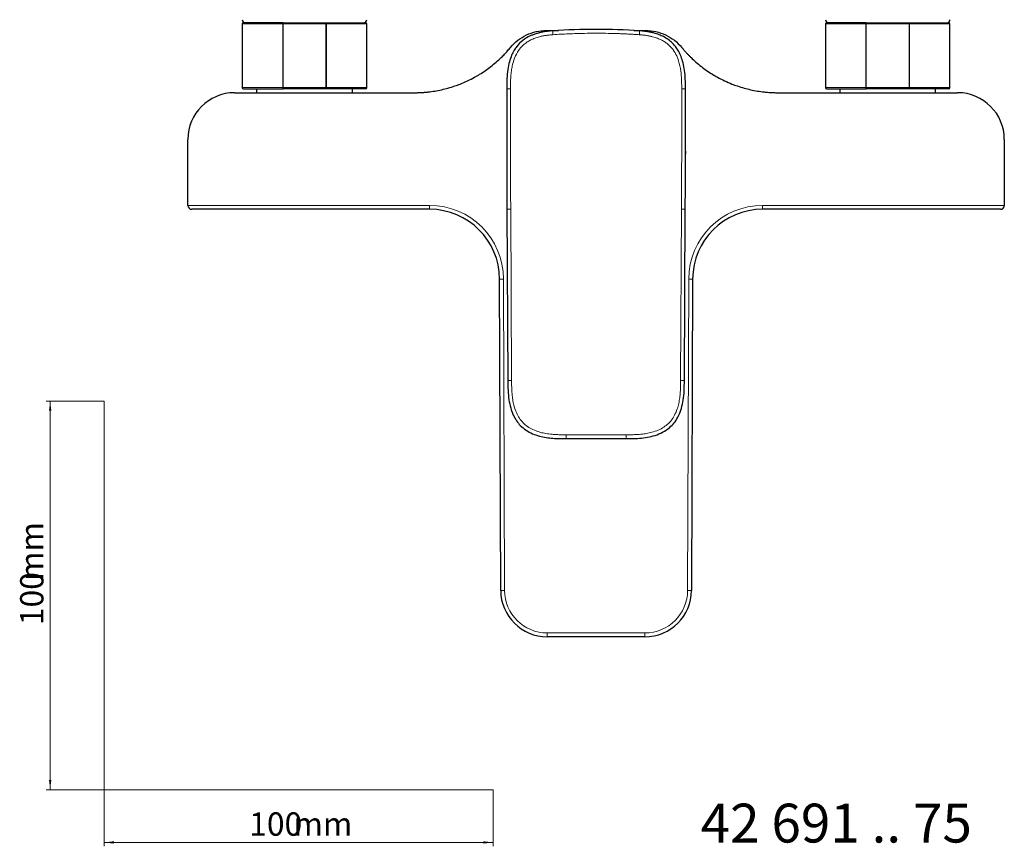
# Model space of a CAD drawing. Units: millimetres. Extents: x 35 to 548, y 37 to 435.
# Drawn here: x 35 to 288, y 37 to 250 of the extents above; entities that cross this region are included whole.
import ezdxf

# ---------------------------------------------------------------- set-up
doc = ezdxf.new("R2010")
doc.units = ezdxf.units.MM
doc.styles.add('SLDTEXTSTYLE0', font='ISOCP3', dxfattribs={"width": 0.96})
doc.styles.add('SLDTEXTSTYLE1', font='TXT', dxfattribs={"width": 0.605})
doc.dimstyles.new('SLDDIMSTYLE0', dxfattribs={"dimtxt": 6, "dimasz": 2.5, "dimexe": 0, "dimexo": 0.0625, "dimgap": 1.5, "dimtad": 1, "dimrnd": 1e-09, "dimzin": 12, "dimdsep": 46, "dimtxsty": 'SLDTEXTSTYLE0', "dimsah": 1, "dimcen": 0.09, "dimadec": 0, "dimazin": 3, "dimtfac": 1, "dimtofl": 0, "dimtmove": 0, "dimatfit": 3, "dimfxl": 1, "dimfrac": 2, "dimtolj": 1, "dimtzin": 12, "dimarcsym": 0})

# ---------------------------------------------------------------- blocks, each defined once
blk = doc.blocks.new('_D')
at = {"color": 7, "linetype": 'Continuous', "lineweight": 0}
for p, q in [((56.69, 152.03), (41.76, 152.03)), ((42.76, 152.03), (42.76, 52.03)), ((56.69, 52.03), (41.76, 52.03))]:
    blk.add_line(p, q, dxfattribs=at)
at = {"color": 7, "linetype": 'Continuous', "lineweight": 18}
for points in [[(42.76, 152.03), (42.46, 149.53), (43.06, 149.53)], [(42.76, 52.03), (43.06, 54.53), (42.46, 54.53)]]:
    blk.add_solid(points, dxfattribs=at)
at = {"color": 7, "linetype": 'Continuous', "lineweight": 18, "char_height": 6, "attachment_point": 1, "rotation": 90, "style": 'SLDTEXTSTYLE0'}
for s, insert in [('mm', (35.03, 105.74)), ('100', (35.03, 94.37))]:
    blk.add_mtext(s, dxfattribs=dict(at, insert=insert))
blk = doc.blocks.new('_D_1')
at = {"color": 7, "linetype": 'Continuous', "lineweight": 0}
for p, q in [((56.69, 52.03), (56.69, 37.46)), ((156.69, 52.03), (156.69, 37.46)), ((56.69, 38.46), (156.69, 38.46))]:
    blk.add_line(p, q, dxfattribs=at)
at = {"color": 7, "linetype": 'Continuous', "lineweight": 18}
for points in [[(56.69, 38.46), (59.19, 38.16), (59.19, 38.76)], [(156.69, 38.46), (154.19, 38.76), (154.19, 38.16)]]:
    blk.add_solid(points, dxfattribs=at)
at = {"color": 7, "linetype": 'Continuous', "lineweight": 18, "char_height": 6, "attachment_point": 1, "style": 'SLDTEXTSTYLE0'}
for s, insert in [('100', (93.96, 46.19)), ('mm', (105.34, 46.19))]:
    blk.add_mtext(s, dxfattribs=dict(at, insert=insert))

msp = doc.modelspace()

# ---------------------------------------------------------------- linework, layer by layer
at = {"color": 7, "linetype": 'Continuous', "lineweight": 25}
for p, q in [((92.183, 249.053), (92.183, 232.653)), ((102.669, 249.353), (104.262, 249.353)), ((112.104, 249.353), (113.696, 249.353)), ((124.183, 232.653), (124.183, 249.053)), ((242.183, 249.053), (242.183, 232.653)), ((252.669, 249.353), (254.262, 249.353)), ((262.104, 249.353), (263.696, 249.353)), ((274.183, 232.653), (274.183, 249.053)), ((170.411, 247.353), (173.522, 247.353)), ((192.886, 247.353), (195.954, 247.353)), ((90.183, 231.353), (136.47, 231.353)), ((95.839, 232.353), (95.839, 231.353)), ((113.696, 232.353), (102.669, 232.353)), ((120.526, 231.353), (120.526, 232.353)), ((229.896, 231.353), (276.183, 231.353)), ((245.839, 232.353), (245.839, 231.353)), ((263.696, 232.353), (252.669, 232.353)), ((270.526, 231.353), (270.526, 232.353)), ((78.183, 202.353), (78.183, 219.353)), ((288.183, 219.353), (288.183, 202.353)), ((206.175, 216.302), (206.147, 215.539)), ((140.354, 201.353), (90.183, 201.353)), ((160.243, 201.353), (160.474, 157.275)), ((205.892, 157.275), (206.122, 201.353)), ((276.183, 201.353), (226.011, 201.353)), ((158.64, 103.31), (158.354, 183.418)), ((208.011, 183.418), (207.725, 103.31)), ((195.725, 91.353), (170.64, 91.353))]:
    msp.add_line(p, q, dxfattribs=at)
at = {"color": 8, "linetype": 'Continuous', "lineweight": 18}
for p, q in [((102.564, 249.053), (92.183, 249.053)), ((102.669, 249.053), (102.564, 249.053)), ((102.564, 232.653), (102.564, 249.053)), ((102.669, 249.053), (102.669, 249.353)), ((102.669, 232.653), (102.669, 249.053)), ((113.696, 249.053), (102.669, 249.053)), ((113.696, 249.053), (113.696, 249.353)), ((113.802, 249.053), (113.696, 249.053)), ((113.696, 232.653), (113.696, 249.053)), ((113.802, 232.653), (113.802, 249.053)), ((113.802, 249.053), (124.183, 249.053)), ((252.564, 249.053), (242.183, 249.053)), ((252.669, 249.053), (252.564, 249.053)), ((252.564, 232.653), (252.564, 249.053)), ((252.669, 249.053), (252.669, 249.353)), ((263.696, 249.053), (252.669, 249.053)), ((252.669, 232.653), (252.669, 249.053)), ((263.696, 249.053), (263.696, 249.353)), ((263.802, 249.053), (263.696, 249.053)), ((263.696, 232.653), (263.696, 249.053)), ((263.802, 232.653), (263.802, 249.053)), ((263.802, 249.053), (274.183, 249.053)), ((170.411, 247.124), (170.411, 247.353)), ((195.954, 247.115), (195.954, 247.353)), ((92.183, 232.653), (102.564, 232.653)), ((102.564, 232.653), (102.669, 232.653)), ((102.669, 232.353), (102.669, 232.653)), ((102.669, 232.653), (113.696, 232.653)), ((113.696, 232.353), (113.696, 232.653)), ((113.696, 232.653), (113.802, 232.653)), ((124.183, 232.653), (113.802, 232.653)), ((242.183, 232.653), (252.564, 232.653)), ((252.564, 232.653), (252.669, 232.653)), ((252.669, 232.353), (252.669, 232.653)), ((252.669, 232.653), (263.696, 232.653)), ((263.696, 232.353), (263.696, 232.653)), ((263.696, 232.653), (263.802, 232.653)), ((274.183, 232.653), (263.802, 232.653)), ((78.183, 202.353), (90.183, 202.353)), ((90.183, 202.353), (140.354, 202.353)), ((140.354, 201.353), (140.354, 202.353)), ((161.218, 201.359), (161.449, 157.28)), ((204.916, 157.28), (205.147, 201.359)), ((226.011, 202.353), (276.183, 202.353)), ((226.011, 201.353), (226.011, 202.353)), ((276.183, 202.353), (288.183, 202.353)), ((158.354, 183.418), (159.354, 183.421)), ((159.354, 183.421), (159.64, 103.314)), ((206.725, 103.314), (207.012, 183.421)), ((208.011, 183.418), (207.012, 183.421)), ((175.465, 143.353), (190.901, 143.353)), ((158.64, 103.31), (159.64, 103.314)), ((207.725, 103.31), (206.725, 103.314)), ((170.64, 92.353), (195.725, 92.353)), ((170.64, 91.353), (170.64, 92.353)), ((195.725, 91.353), (195.725, 92.353))]:
    msp.add_line(p, q, dxfattribs=at)
at = {"color": 7, "linetype": 'Continuous', "lineweight": 18}
for p, q in [((56.685, 152.03), (56.685, 52.03)), ((56.685, 52.03), (156.685, 52.03))]:
    msp.add_line(p, q, dxfattribs=at)
at = {"color": 8, "linetype": 'Continuous', "lineweight": 18, "flags": 128}
for points in [[(102.564, 249.053), (102.566, 249.112), (102.572, 249.168), (102.581, 249.22), (102.595, 249.265), (102.611, 249.303), (102.629, 249.33), (102.649, 249.348), (102.669, 249.353)], [(113.696, 249.353), (113.717, 249.348), (113.737, 249.33), (113.755, 249.303), (113.771, 249.265), (113.784, 249.22), (113.794, 249.168), (113.8, 249.112), (113.802, 249.053)], [(252.564, 249.053), (252.566, 249.112), (252.572, 249.168), (252.581, 249.22), (252.595, 249.265), (252.611, 249.303), (252.629, 249.33), (252.649, 249.348), (252.669, 249.353)], [(263.696, 249.353), (263.717, 249.348), (263.737, 249.33), (263.755, 249.303), (263.771, 249.265), (263.784, 249.22), (263.794, 249.168), (263.8, 249.112), (263.802, 249.053)], [(102.669, 232.353), (102.649, 232.359), (102.629, 232.376), (102.611, 232.404), (102.595, 232.441), (102.581, 232.487), (102.572, 232.538), (102.566, 232.595), (102.564, 232.653)], [(113.802, 232.653), (113.8, 232.595), (113.794, 232.538), (113.784, 232.487), (113.771, 232.441), (113.755, 232.404), (113.737, 232.376), (113.717, 232.359), (113.696, 232.353)], [(205.2, 232.379), (205.392, 232.379), (205.575, 232.38), (205.744, 232.38), (205.891, 232.38), (206.012, 232.38), (206.102, 232.381), (206.157, 232.381), (206.175, 232.381)], [(252.669, 232.353), (252.649, 232.359), (252.629, 232.376), (252.611, 232.404), (252.595, 232.441), (252.581, 232.487), (252.572, 232.538), (252.566, 232.595), (252.564, 232.653)], [(263.802, 232.653), (263.8, 232.595), (263.794, 232.538), (263.784, 232.487), (263.771, 232.441), (263.755, 232.404), (263.737, 232.376), (263.717, 232.359), (263.696, 232.353)], [(205.147, 201.359), (205.339, 201.358), (205.522, 201.357), (205.691, 201.356), (205.838, 201.355), (205.959, 201.354), (206.049, 201.354), (206.104, 201.353), (206.122, 201.353)], [(161.449, 157.28), (161.257, 157.279), (161.074, 157.278), (160.905, 157.277), (160.758, 157.276), (160.637, 157.276), (160.547, 157.275), (160.492, 157.275), (160.474, 157.275)], [(204.916, 157.28), (205.108, 157.279), (205.291, 157.278), (205.46, 157.277), (205.607, 157.276), (205.728, 157.276), (205.818, 157.275), (205.873, 157.275), (205.892, 157.275)]]:
    msp.add_lwpolyline(points, dxfattribs=at)
at = {"color": 7, "linetype": 'Continuous', "lineweight": 25}
for centre, radius, start, end in [((92.969, 250.153), 0.8, 181, 270), ((92.483, 249.053), 0.3, 90, 180), ((123.397, 250.153), 0.8, 270, 359), ((123.883, 249.053), 0.3, 0, 90), ((242.969, 250.153), 0.8, 181, 270), ((242.483, 249.053), 0.3, 90, 180), ((273.397, 250.153), 0.8, 270, 359), ((273.883, 249.053), 0.3, 0, 90), ((90.183, 219.353), 12, 90, 180), ((92.483, 232.653), 0.3, 180, 270), ((123.883, 232.653), 0.3, 270, 0), ((242.483, 232.653), 0.3, 180, 270), ((273.883, 232.653), 0.3, 270, 0), ((276.183, 219.353), 12, 0, 90), ((79.183, 202.353), 1, 180, 270), ((140.354, 183.353), 18, 0.20463, 90), ((226.011, 183.353), 18, 90, 179.79537), ((287.183, 202.353), 1, 270, 0), ((170.64, 103.353), 12, 180.20463, 270), ((195.725, 103.353), 12, 270, 359.79537)]:
    msp.add_arc(centre, radius, start, end, dxfattribs=at)
at = {"color": 8, "linetype": 'Continuous', "lineweight": 18}
for centre, radius, start, end in [((191.757, 247.854), 19.755, 181.6698, 184.56814), ((140.354, 183.353), 19, 0.20463, 90), ((226.011, 183.353), 19, 90, 179.79537), ((203.854, 143.103), 28.39, 179.4955, 181.51383), ((162.316, 143.103), 28.586, 358.49652, 0.50106), ((170.64, 103.353), 11, 180.20463, 270), ((195.725, 103.353), 11, 270, 359.79537)]:
    msp.add_arc(centre, radius, start, end, dxfattribs=at)
at = {"color": 7, "linetype": 'Continuous', "lineweight": 25}
for points, knots in [([(102.669, 249.353), (99.677, 249.353), (97.098, 249.353), (93.458, 249.353), (92.483, 249.353), (92.483, 249.353)], [0, 0, 0, 0, 0.5, 0.5, 1, 1, 1, 1]), ([(113.696, 249.353), (113.815, 249.353), (114.052, 249.353), (114.403, 249.353), (114.75, 249.353), (115.093, 249.353), (115.433, 249.353), (116.003, 249.353), (116.788, 249.353), (117.759, 249.353), (118.684, 249.353), (119.849, 249.353), (121.14, 249.353), (122.169, 249.353), (122.818, 249.353), (123.212, 249.353), (123.517, 249.353), (123.706, 249.353), (123.815, 249.353), (123.872, 249.353), (123.879, 249.353), (123.883, 249.353)], [0, 0, 0, 0, 0.0200153, 0.0400085, 0.0599915, 0.079976, 0.0999737, 0.1199965, 0.1820811, 0.2441932, 0.3077698, 0.3713746, 0.5000044, 0.6286342, 0.6922108, 0.7558155, 0.8179001, 0.8800122, 0.9200178, 0.9599824, 1, 1, 1, 1]), ([(252.669, 249.353), (249.677, 249.353), (247.098, 249.353), (243.458, 249.353), (242.483, 249.353), (242.483, 249.353)], [0, 0, 0, 0, 0.5, 0.5, 1, 1, 1, 1]), ([(263.696, 249.353), (263.815, 249.353), (264.052, 249.353), (264.403, 249.353), (264.75, 249.353), (265.093, 249.353), (265.433, 249.353), (266.003, 249.353), (266.788, 249.353), (267.759, 249.353), (268.684, 249.353), (269.849, 249.353), (271.14, 249.353), (272.169, 249.353), (272.818, 249.353), (273.212, 249.353), (273.517, 249.353), (273.706, 249.353), (273.815, 249.353), (273.872, 249.353), (273.879, 249.353), (273.883, 249.353)], [0, 0, 0, 0, 0.0200153, 0.0400085, 0.0599915, 0.079976, 0.0999737, 0.1199965, 0.1820811, 0.2441932, 0.3077698, 0.3713746, 0.5000044, 0.6286342, 0.6922108, 0.7558155, 0.8179001, 0.8800122, 0.9200178, 0.9599824, 1, 1, 1, 1]), ([(172.01, 247.278), (171.846, 247.266), (171.52, 247.243), (171.036, 247.195), (170.558, 247.137), (170.088, 247.07), (169.625, 246.991), (169.169, 246.902), (168.722, 246.801), (168.284, 246.688), (167.855, 246.564), (167.436, 246.428), (167.027, 246.28), (166.628, 246.121), (165.695, 245.709), (164.287, 244.88), (162.953, 243.552), (162.045, 242.216), (161.389, 240.912), (160.817, 239.244), (160.405, 237.229), (160.199, 234.9), (160.193, 233.25), (160.19, 232.381)], [0, 0, 0, 0, 0.0226375, 0.0450098, 0.067117, 0.0889612, 0.1105467, 0.1318743, 0.1529378, 0.1737332, 0.194258, 0.2145128, 0.2345017, 0.2542304, 0.2737058, 0.3751262, 0.4774388, 0.530244, 0.5973265, 0.6781752, 0.772577, 0.8801684, 1, 1, 1, 1]), ([(161.154, 242.99), (161.715, 243.669), (162.351, 244.287), (163.742, 245.368), (164.497, 245.832), (166.091, 246.583), (166.93, 246.871), (168.649, 247.256), (169.53, 247.353), (170.411, 247.353)], [0, 0, 0, 0, 0.25, 0.25, 0.5, 0.5, 0.75, 0.75, 1, 1, 1, 1]), ([(206.175, 232.381), (206.173, 233.209), (206.168, 234.783), (205.986, 237.014), (205.619, 238.96), (205.101, 240.592), (204.498, 241.897), (203.778, 243.048), (202.893, 244.099), (201.761, 245.047), (200.752, 245.651), (199.945, 246.035), (199.353, 246.279), (198.689, 246.512), (197.955, 246.727), (197.151, 246.917), (196.278, 247.075), (195.339, 247.201), (194.69, 247.252), (194.356, 247.278)], [0, 0, 0, 0, 0.11408117, 0.21702104, 0.30792712, 0.38647155, 0.4524692, 0.50552488, 0.57324847, 0.64095324, 0.70810948, 0.73466369, 0.76410103, 0.79639683, 0.83153964, 0.86951519, 0.9102694, 0.95376614, 1, 1, 1, 1]), ([(195.954, 247.353), (196.835, 247.353), (197.716, 247.256), (199.436, 246.871), (200.274, 246.583), (201.868, 245.832), (202.623, 245.368), (204.015, 244.287), (204.65, 243.669), (205.211, 242.99)], [0, 0, 0, 0, 0.25, 0.25, 0.5, 0.5, 0.75, 0.75, 1, 1, 1, 1]), ([(136.47, 231.353), (136.582, 231.354), (136.808, 231.354), (137.149, 231.36), (137.493, 231.369), (137.84, 231.382), (138.191, 231.399), (138.544, 231.42), (138.901, 231.445), (139.261, 231.475), (139.623, 231.508), (140.439, 231.594), (141.74, 231.774), (143.437, 232.105), (145.16, 232.539), (146.745, 233.033), (148.422, 233.652), (150.124, 234.388), (151.776, 235.233), (153.32, 236.132), (154.709, 237.041), (156.141, 238.094), (157.476, 239.192), (158.501, 240.135), (159.198, 240.824), (159.618, 241.256), (160.023, 241.688), (160.413, 242.121), (160.791, 242.554), (161.034, 242.845), (161.154, 242.99)], [0, 0, 0, 0, 0.0110186, 0.0221555, 0.033419, 0.044817, 0.0563573, 0.0680475, 0.0798945, 0.0919054, 0.1040868, 0.1164449, 0.1746277, 0.2386276, 0.2987108, 0.3673398, 0.4223841, 0.5000032, 0.5776184, 0.6326666, 0.7012902, 0.7613788, 0.8253735, 0.8835615, 0.9040576, 0.9240749, 0.9436439, 0.9627974, 0.9815704, 1, 1, 1, 1]), ([(205.211, 242.99), (205.283, 242.903), (205.427, 242.729), (205.648, 242.47), (205.874, 242.21), (206.105, 241.951), (206.341, 241.691), (206.583, 241.432), (206.829, 241.173), (207.081, 240.914), (207.338, 240.656), (207.922, 240.081), (208.889, 239.192), (210.224, 238.094), (211.656, 237.041), (213.045, 236.132), (214.59, 235.233), (216.241, 234.388), (217.944, 233.652), (219.62, 233.033), (221.205, 232.539), (222.929, 232.105), (224.625, 231.774), (226.005, 231.583), (226.98, 231.484), (227.58, 231.435), (228.171, 231.398), (228.754, 231.372), (229.328, 231.356), (229.707, 231.354), (229.896, 231.353)], [0, 0, 0, 0, 0.01101863, 0.02215552, 0.03341897, 0.044817, 0.05635735, 0.06804746, 0.07989452, 0.09190542, 0.10408676, 0.1164449, 0.1746277, 0.23862758, 0.29871081, 0.36733978, 0.4223841, 0.5000032, 0.57761843, 0.63266662, 0.70129019, 0.76137882, 0.82537345, 0.8835615, 0.90405762, 0.92407487, 0.94364386, 0.96279738, 0.98157038, 1, 1, 1, 1]), ([(92.483, 232.353), (92.483, 232.353), (93.458, 232.353), (97.098, 232.353), (99.677, 232.353), (102.669, 232.353)], [0, 0, 0, 0, 0.5, 0.5, 1, 1, 1, 1]), ([(123.883, 232.353), (123.882, 232.353), (123.88, 232.353), (123.866, 232.353), (123.843, 232.353), (123.811, 232.353), (123.769, 232.353), (123.683, 232.353), (123.517, 232.353), (123.212, 232.353), (122.818, 232.353), (122.169, 232.353), (121.14, 232.353), (119.849, 232.353), (118.684, 232.353), (117.76, 232.353), (116.788, 232.353), (115.895, 232.353), (115.096, 232.353), (114.405, 232.353), (113.933, 232.353), (113.696, 232.353)], [0, 0, 0, 0, 0.0200153, 0.0400085, 0.0599915, 0.079976, 0.0999737, 0.1199965, 0.1820811, 0.2441932, 0.3077698, 0.3713746, 0.5000044, 0.6286342, 0.6922108, 0.7558155, 0.8179001, 0.8800122, 0.9200178, 0.9599824, 1, 1, 1, 1]), ([(242.483, 232.353), (242.483, 232.353), (243.458, 232.353), (247.098, 232.353), (249.677, 232.353), (252.669, 232.353)], [0, 0, 0, 0, 0.5, 0.5, 1, 1, 1, 1]), ([(273.883, 232.353), (273.882, 232.353), (273.88, 232.353), (273.866, 232.353), (273.843, 232.353), (273.811, 232.353), (273.769, 232.353), (273.683, 232.353), (273.517, 232.353), (273.212, 232.353), (272.818, 232.353), (272.169, 232.353), (271.14, 232.353), (269.849, 232.353), (268.684, 232.353), (267.76, 232.353), (266.788, 232.353), (265.895, 232.353), (265.096, 232.353), (264.405, 232.353), (263.933, 232.353), (263.696, 232.353)], [0, 0, 0, 0, 0.0200153, 0.0400085, 0.0599915, 0.079976, 0.0999737, 0.1199965, 0.1820811, 0.2441932, 0.3077698, 0.3713746, 0.5000044, 0.6286342, 0.6922108, 0.7558155, 0.8179001, 0.8800122, 0.9200178, 0.9599824, 1, 1, 1, 1]), ([(206.175, 216.197), (206.175, 216.236), (206.175, 216.322), (206.175, 216.325), (206.175, 216.326)], [0, 0, 0, 0, 0.4508664, 1, 1, 1, 1]), ([(90.183, 201.353), (89.456, 201.353), (88.738, 201.353), (87.672, 201.353), (87.32, 201.353), (86.632, 201.353), (85.958, 201.353), (85.31, 201.353), (84.675, 201.353), (84.363, 201.353), (83.462, 201.353), (82.909, 201.353), (82.148, 201.353), (81.906, 201.353), (81.447, 201.353), (81.231, 201.353), (80.633, 201.353), (80.296, 201.353), (79.882, 201.353), (79.759, 201.353), (79.55, 201.353), (79.463, 201.353), (79.254, 201.353), (79.183, 201.353), (79.183, 201.353)], [0, 0, 0, 0, 0.125, 0.125, 0.1875, 0.1875, 0.25, 0.3125, 0.3125, 0.375, 0.375, 0.5, 0.5, 0.5625, 0.5625, 0.625, 0.625, 0.75, 0.75, 0.8125, 0.8125, 0.875, 0.875, 1, 1, 1, 1]), ([(287.183, 201.353), (287.183, 201.353), (287.111, 201.353), (286.899, 201.353), (286.81, 201.353), (286.6, 201.353), (286.358, 201.353), (286.051, 201.353), (285.711, 201.353), (285.524, 201.353), (284.921, 201.353), (284.465, 201.353), (283.704, 201.353), (283.438, 201.353), (282.877, 201.353), (282.586, 201.353), (281.689, 201.353), (281.058, 201.353), (280.059, 201.353), (279.716, 201.353), (279.025, 201.353), (278.677, 201.353), (277.623, 201.353), (276.909, 201.353), (276.183, 201.353)], [0, 0, 0, 0, 0.125, 0.125, 0.1875, 0.1875, 0.25, 0.3125, 0.3125, 0.375, 0.375, 0.5, 0.5, 0.5625, 0.5625, 0.625, 0.625, 0.75, 0.75, 0.8125, 0.8125, 0.875, 0.875, 1, 1, 1, 1]), ([(160.474, 157.275), (160.479, 156.421), (160.49, 154.778), (160.704, 152.42), (161.149, 150.301), (161.815, 148.465), (162.661, 146.95), (163.751, 145.603), (165.136, 144.464), (166.818, 143.578), (168.569, 142.984), (170.333, 142.617), (172.08, 142.423), (173.791, 142.355), (174.918, 142.354), (175.474, 142.353)], [0, 0, 0, 0, 0.1028972, 0.1981392, 0.2849954, 0.3632545, 0.4328299, 0.4932463, 0.5711952, 0.6472581, 0.7212851, 0.793549, 0.8641273, 0.9330189, 1, 1, 1, 1]), ([(190.892, 142.353), (191.551, 142.354), (192.881, 142.355), (194.887, 142.466), (196.903, 142.763), (198.895, 143.313), (200.804, 144.186), (202.365, 145.35), (203.567, 146.743), (204.478, 148.298), (205.185, 150.182), (205.653, 152.346), (205.875, 154.743), (205.886, 156.411), (205.892, 157.275)], [0, 0, 0, 0, 0.0795216, 0.1603384, 0.2420926, 0.3248389, 0.4087972, 0.4939535, 0.5573381, 0.6295724, 0.7101433, 0.7989521, 0.895813, 1, 1, 1, 1])]:
    msp.add_open_spline(points, degree=3, knots=knots, dxfattribs=at)
for points in [[(104.262, 249.353), (105.541, 249.353), (106.859, 249.353), (108.183, 249.353)], [(108.183, 249.353), (109.506, 249.353), (110.825, 249.353), (112.104, 249.353)], [(254.262, 249.353), (255.541, 249.353), (256.859, 249.353), (258.183, 249.353)], [(258.183, 249.353), (259.506, 249.353), (260.825, 249.353), (262.104, 249.353)], [(194.356, 247.278), (186.919, 247.778), (179.446, 247.778), (172.01, 247.278)], [(160.19, 232.381), (160.171, 222.038), (160.189, 211.696), (160.243, 201.353)], [(206.122, 201.353), (206.177, 211.696), (206.194, 222.038), (206.175, 232.381)], [(175.474, 142.353), (180.704, 142.353), (185.661, 142.353), (190.892, 142.353)]]:
    msp.add_open_spline(points, degree=3, dxfattribs=at)
at = {"color": 8, "linetype": 'Continuous', "lineweight": 18}
for points, knots in [([(172.064, 246.281), (171.9, 246.269), (171.575, 246.245), (171.095, 246.197), (170.628, 246.14), (170.174, 246.073), (169.734, 245.997), (169.306, 245.911), (168.629, 245.756), (167.729, 245.496), (166.664, 245.072), (165.71, 244.568), (164.879, 243.997), (164.151, 243.352), (163.266, 242.346), (162.346, 240.773), (161.748, 238.939), (161.426, 237.293), (161.253, 235.844), (161.17, 234.193), (161.167, 233.003), (161.165, 232.379)], [0, 0, 0, 0, 0.0243907, 0.0481797, 0.0713788, 0.0940007, 0.1160592, 0.1375689, 0.1585459, 0.2189162, 0.275928, 0.3280375, 0.3781437, 0.4248866, 0.4717092, 0.575951, 0.6917927, 0.7554526, 0.8239669, 0.907597, 1, 1, 1, 1]), ([(194.301, 246.281), (193.948, 246.304), (193.24, 246.35), (192.173, 246.41), (191.099, 246.465), (190.018, 246.513), (188.403, 246.574), (186.279, 246.632), (183.608, 246.662), (180.898, 246.646), (178.379, 246.589), (176.094, 246.505), (174.073, 246.408), (172.732, 246.323), (172.064, 246.281)], [0, 0, 0, 0, 0.0476922, 0.0956974, 0.1440176, 0.1926548, 0.241611, 0.3618732, 0.4791665, 0.6016789, 0.7271393, 0.8188601, 0.9098092, 1, 1, 1, 1]), ([(194.301, 246.281), (194.309, 246.398), (194.317, 246.525), (194.333, 246.77), (194.34, 246.888), (194.35, 247.083), (194.354, 247.159), (194.357, 247.257), (194.357, 247.278), (194.356, 247.278)], [0, 0, 0, 0, 0.25, 0.25, 0.5, 0.5, 0.75, 0.75, 1, 1, 1, 1]), ([(205.2, 232.379), (205.199, 232.978), (205.196, 234.098), (205.106, 236.061), (204.806, 238.308), (204.111, 240.562), (203.217, 242.152), (202.444, 243.111), (201.749, 243.784), (200.951, 244.382), (200.011, 244.925), (198.929, 245.394), (197.88, 245.722), (196.927, 245.945), (196.094, 246.093), (195.214, 246.209), (194.61, 246.256), (194.301, 246.281)], [0, 0, 0, 0, 0.088642, 0.16573101, 0.29075176, 0.42327565, 0.51207718, 0.55895713, 0.60521385, 0.65481808, 0.70621692, 0.76560812, 0.82887781, 0.86868159, 0.91040305, 0.95414587, 1, 1, 1, 1]), ([(161.165, 232.379), (161.049, 232.379), (160.924, 232.379), (160.684, 232.38), (160.569, 232.38), (160.379, 232.38), (160.306, 232.38), (160.211, 232.381), (160.19, 232.381), (160.19, 232.381)], [0, 0, 0, 0, 0.25, 0.25, 0.5, 0.5, 0.75, 0.75, 1, 1, 1, 1]), ([(161.165, 232.379), (161.162, 230.311), (161.156, 226.175), (161.158, 219.971), (161.169, 213.767), (161.188, 207.563), (161.208, 203.427), (161.218, 201.359)], [0, 0, 0, 0, 0.2000003, 0.4, 0.5999996, 0.7999995, 1, 1, 1, 1]), ([(205.147, 201.359), (205.157, 203.427), (205.177, 207.563), (205.196, 213.767), (205.207, 219.971), (205.209, 226.175), (205.203, 230.311), (205.2, 232.379)], [0, 0, 0, 0, 0.2000005, 0.4000004, 0.6, 0.7999997, 1, 1, 1, 1]), ([(161.218, 201.359), (161.101, 201.358), (160.977, 201.357), (160.736, 201.356), (160.621, 201.355), (160.432, 201.354), (160.358, 201.354), (160.264, 201.353), (160.243, 201.353), (160.243, 201.353)], [0, 0, 0, 0, 0.25, 0.25, 0.5, 0.5, 0.75, 0.75, 1, 1, 1, 1]), ([(161.449, 157.28), (161.451, 156.923), (161.455, 156.236), (161.483, 154.969), (161.569, 153.564), (161.779, 152.043), (162.115, 150.547), (162.63, 149.058), (163.391, 147.624), (164.352, 146.406), (165.538, 145.407), (166.95, 144.611), (168.438, 144.064), (169.953, 143.703), (171.224, 143.517), (172.36, 143.42), (173.341, 143.373), (174.385, 143.354), (175.1, 143.354), (175.465, 143.353)], [0, 0, 0, 0, 0.0458916, 0.0883201, 0.1630611, 0.2266838, 0.2855527, 0.3600024, 0.4286402, 0.4933936, 0.5582762, 0.6267527, 0.7008786, 0.7613831, 0.8267826, 0.8657955, 0.9080148, 0.9531064, 1, 1, 1, 1]), ([(190.901, 143.353), (191.259, 143.354), (191.948, 143.354), (193.221, 143.375), (194.63, 143.455), (196.156, 143.658), (197.656, 143.986), (199.151, 144.495), (200.59, 145.25), (201.813, 146.207), (202.818, 147.388), (203.62, 148.797), (204.173, 150.281), (204.541, 151.793), (204.732, 153.061), (204.835, 154.195), (204.886, 155.173), (204.91, 156.21), (204.914, 156.919), (204.916, 157.28)], [0, 0, 0, 0, 0.0460638, 0.0886606, 0.163702, 0.2274371, 0.2864065, 0.3609863, 0.4297238, 0.4945536, 0.5594177, 0.6278649, 0.7019482, 0.7623745, 0.8276973, 0.8666088, 0.9087511, 0.9536144, 1, 1, 1, 1])]:
    msp.add_open_spline(points, degree=3, knots=knots, dxfattribs=at)

# ---------------------------------------------------------------- texts
at = {"color": 7, "linetype": 'Continuous', "lineweight": 0, "insert": (210.087, 48.434), "char_height": 10, "attachment_point": 1, "style": 'SLDTEXTSTYLE1'}
msp.add_mtext('42 691 .. 75', dxfattribs=at)

# ---------------------------------------------------------------- dimensions: what is measured, and where the dimension line sits
at = {"color": 7, "linetype": 'Continuous', "lineweight": 18}
dim = msp.add_linear_dim(base=(42.761, 52.03), p1=(56.685, 152.03), p2=(56.685, 52.03), angle=90, text='<>mm', dimstyle='SLDDIMSTYLE0', dxfattribs=at)
dim.commit()
dim.dimension.update_dxf_attribs({"geometry": '_D', "text_midpoint": (42.761, 105.447), "dimtype": 160})
dim = msp.add_linear_dim(base=(156.685, 38.46), p1=(56.685, 52.03), p2=(156.685, 52.03), text='<>mm', dimstyle='SLDDIMSTYLE0', dxfattribs=at)
dim.commit()
dim.dimension.update_dxf_attribs({"geometry": '_D_1', "text_midpoint": (105.042, 38.46), "dimtype": 160})

doc.saveas('drawing.dxf')
